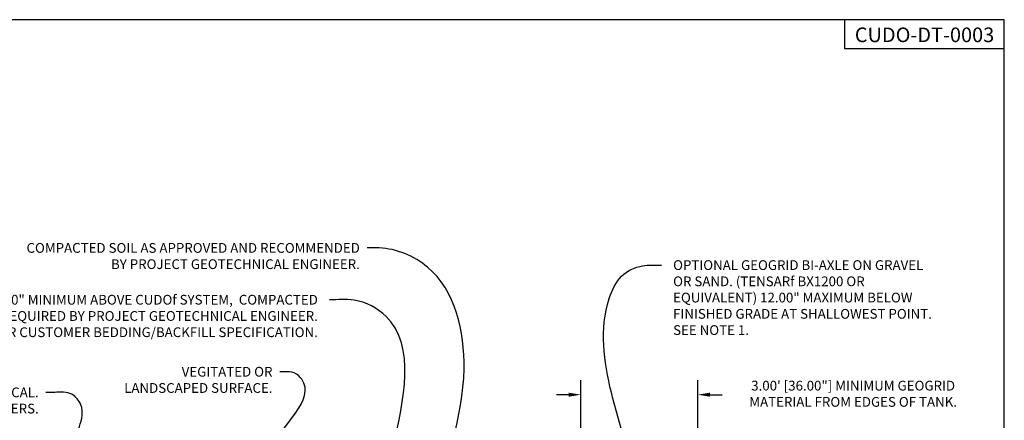
# Model space of a CAD drawing. Units: inches. Extents: x 987 to 1448, y -73 to 275.
# Drawn here: x 1145 to 1448, y 152 to 275 of the extents above; entities that cross this region are included whole.
import ezdxf

# ---------------------------------------------------------------- set-up
doc = ezdxf.new("R2010")
doc.units = ezdxf.units.IN
doc.header["$MEASUREMENT"] = 0
doc.layers.add('D', color=132, linetype='Continuous')
doc.layers.add('TB', color=255, linetype='Continuous')
doc.styles.get("Standard").update_dxf_attribs({"font": 'romans.shx'})
doc.dimstyles.get("Standard").update_dxf_attribs({"dimscale": 25, "dimtxt": 0.12, "dimasz": 0.15, "dimexe": 0.18, "dimexo": 0.0625, "dimgap": 0.09, "dimtad": 0, "dimtih": 1, "dimtoh": 1, "dimzin": 4, "dimdsep": 46, "dimtxsty": 'Standard', "dimcen": 0, "dimclrd": 256, "dimclre": 256, "dimclrt": 110, "dimadec": 0, "dimazin": 0, "dimtfac": 1, "dimtofl": 0, "dimtmove": 0, "dimatfit": 0, "dimfxl": 1, "dimtolj": 1, "dimtzin": 0, "dimarcsym": 0})

# ---------------------------------------------------------------- blocks, each defined once
blk = doc.blocks.new('*D6')
at = {"layer": 'D', "lineweight": -2, "transparency": 16777216}
for p, q in [((1317.45, 108.74), (1317.45, 164.39)), ((1353.45, 132.74), (1353.45, 164.39)), ((1313.7, 159.89), (1309.95, 159.89)), ((1357.2, 159.89), (1360.95, 159.89))]:
    blk.add_line(p, q, dxfattribs=at)
at = {"layer": 'D', "transparency": 16777216}
for points in [[(1313.7, 160.51), (1313.7, 159.26), (1317.45, 159.89)], [(1357.2, 160.51), (1357.2, 159.26), (1353.45, 159.89)]]:
    blk.add_solid(points, dxfattribs=at)
at = {"layer": 'Defpoints', "color": 0, "transparency": 16777216}
for p in [(1353.45, 159.89), (1353.45, 131.17), (1317.45, 107.17)]:
    blk.add_point(p, dxfattribs=at)
at = {"layer": 'D', "color": 110, "transparency": 16777216, "insert": (1401.27, 164.17), "char_height": 3, "attachment_point": 2}
blk.add_mtext('\\A1;3.00\' [36.00"] MINIMUM GEOGRID \\PMATERIAL FROM EDGES OF TANK.', dxfattribs=at)

msp = doc.modelspace()

# ---------------------------------------------------------------- linework, layer by layer
at = {"layer": 'TB'}
for p, q in [((1398.68, 266.314), (1398.68, 275.314)), ((1447.805, 266.314), (1398.68, 266.314))]:
    msp.add_line(p, q, dxfattribs=at)
msp.add_lwpolyline([(986.555, -73.436), (1447.805, -73.436), (1447.805, 275.314), (986.555, 275.314)], close=True, dxfattribs=at)

# ---------------------------------------------------------------- texts
at = {"layer": 'D', "color": 110, "char_height": 3}
for s, insert, attachment_point in [('COMPACTED SOIL AS APPROVED AND RECOMMENDED \\PBY PROJECT GEOTECHNICAL ENGINEER.', (1249.414, 206.564), 3), ('OPTIONAL GEOGRID BI-AXLE ON GRAVEL \\POR SAND. (TENSAR{\\fCommercialPi BT|b0|i0|c2|p18;f} BX1200 OR \\PEQUIVALENT) 12.00" MAXIMUM BELOW \\PFINISHED GRADE AT SHALLOWEST POINT{\\fArial|b0|i0|c0|p34;. \\P}SEE NOTE 1.', (1345.852, 201.277), 1), ('BACKFILL, 12.00" MINIMUM ABOVE CUDO{\\fCommercialPi BT|b0|i0|c2|p18;f }SYSTEM{\\fArial|b0|i0|c0|p34;,  }COMPACTED \\PAS REQUIRED BY PROJECT GEOTECHNICAL ENGINEER. \\PBACKFILL MATERIAL PER CUSTOMER BEDDING/BACKFILL SPECIFICATION.', (1236.488, 190.615), 3), ('VEGITATED OR \\PLANDSCAPED SURFACE.', (1222.519, 168.45), 3), ('%%C24.00" MAINTENANCE/INSPECTION ACCESS COVERS TYPICAL.\\PFIELD POURED CONCRETE COLLAR REQUIRED, BY OTHERS.', (1150.548, 162.107), 3)]:
    msp.add_mtext(s, dxfattribs=dict(at, insert=insert, attachment_point=attachment_point))
at = {"layer": 'TB', "color": 253, "insert": (1423.243, 272.904), "char_height": 4.5, "width": 45, "attachment_point": 2}
msp.add_mtext('{\\fArial|b0|i0|c0|p34;CUDO-DT-0003}', dxfattribs=at)

# ---------------------------------------------------------------- dimensions: what is measured, and where the dimension line sits
at = {"layer": 'D'}
dim = msp.add_linear_dim(base=(1353.448, 159.886), p1=(1317.448, 107.173), p2=(1353.448, 131.173), text='<> MINIMUM GEOGRID \\PMATERIAL FROM EDGES OF TANK.', dimstyle='Standard', override={"dimscale": 25, "dimlfac": 0.083333, "dimpost": "'", "dimadec": 0}, dxfattribs=at)
dim.commit()
dim.dimension.update_dxf_attribs({"geometry": '*D6', "text_midpoint": (1401.269, 159.886), "dimtype": 160})

# ---------------------------------------------------------------- leaders
at = {"layer": 'D', "path_type": 1, "annotation_type": 0, "has_hookline": 1, "hookline_direction": 1}
msp.add_leader([(1272.567, 124.705), (1281.497, 167.821), (1270.253, 199.158), (1255.373, 205.064), (1251.664, 205.064)], dimstyle='Standard', override={"dimscale": 30, "dimasz": 0.09, "dimlfac": 0.083333, "dimpost": "'", "dimldrblk": 'Dot'}, dxfattribs=at)
at = {"layer": 'D', "path_type": 1, "annotation_type": 0, "has_hookline": 1, "horizontal_direction": (-1, 0, 0)}
for points, override, hookline_direction in [([(1334.042, 131.173), (1326.182, 189.455), (1329.996, 196.343), (1336.454, 199.556), (1342.252, 199.777)], {"dimgap": 0.09, "dimtad": 0}, 1), ([(1253.264, 113.125), (1259.717, 143.986), (1257.489, 183.983), (1247.637, 188.98), (1240.088, 189.115)], {"dimscale": 30, "dimasz": 0.09, "dimlfac": 0.083333, "dimpost": "'", "dimldrblk": 'Dot'}, 0)]:
    msp.add_leader(points, dimstyle='Standard', override=override, dxfattribs=dict(at, hookline_direction=hookline_direction))
at = {"layer": 'D', "path_type": 1}
msp.add_leader([(1221.971, 143.173), (1231.553, 164.621), (1229.196, 166.578), (1226.228, 166.91), (1224.769, 166.95)], dimstyle='Standard', override={"dimscale": 25, "dimgap": 0.09, "dimtad": 0, "dimlfac": 0.083333, "dimpost": "'"}, dxfattribs=at)
at = {"layer": 'D', "path_type": 1, "annotation_type": 0, "has_hookline": 1, "hookline_direction": 1, "text_width": 139.857}
msp.add_leader([(1160.635, 143.173), (1163.525, 156.786), (1160.73, 160.027), (1155.506, 160.607), (1152.798, 160.607)], dimstyle='Standard', override={"dimscale": 25, "dimgap": 0.09, "dimtad": 0, "dimlfac": 0.083333, "dimpost": "'", "dimadec": 0}, dxfattribs=at)

doc.saveas('drawing.dxf')
